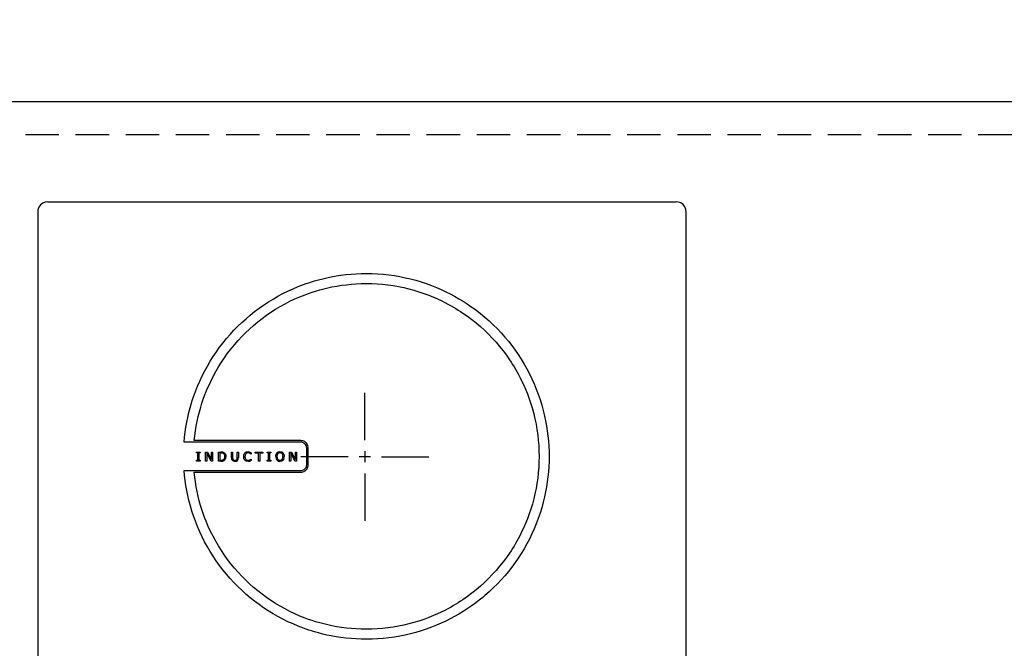
# Model space of a CAD drawing. Units: millimetres. Extents: x 16275 to 24547, y -3071 to 2741.
# Drawn here: x 17692 to 18134, y 1635 to 1917 of the extents above; entities that cross this region are included whole.
import ezdxf

# ---------------------------------------------------------------- set-up
doc = ezdxf.new("R2010")
doc.units = ezdxf.units.MM
doc.header["$LTSCALE"] = 60
doc.linetypes.add('HIDDEN', pattern=[0.375, 0.25, -0.125])
doc.layers.get('DEFPOINTS').update_dxf_attribs({"color": 21})
for name, color, linetype in [('2キャビネット（中）', 8, 'HIDDEN'), ('2キャビネット（外）', 7, 'Continuous'), ('2人大（天板）', 2, 'Continuous'), ('2備品', 8, 'Continuous'), ('3寸法線', 4, 'Continuous')]:
    doc.layers.add(name, color=color, linetype=linetype)
doc.styles.add('Plusterior', font='txt')
doc.dimstyles.new('Plusterior-20', dxfattribs={"dimscale": 20, "dimtxt": 2.5, "dimasz": 2.5, "dimexe": 0, "dimexo": 2, "dimgap": 0.5, "dimtad": 1, "dimdec": 1, "dimdsep": 46, "dimtxsty": 'Plusterior', "dimblk1": 'DOTSMALL', "dimblk2": 'DOTSMALL', "dimsah": 1, "dimcen": 0, "dimdle": 0.5, "dimclrd": 4, "dimclre": 4, "dimclrt": 4, "dimadec": 0, "dimazin": 0, "dimtfac": 1, "dimtdec": 1, "dimtix": 1, "dimtmove": 2, "dimatfit": 3, "dimldrblk": 'DOTSMALL', "dimfxl": 1, "dimtolj": 1, "dimtzin": 0, "dimarcsym": 0})

# ---------------------------------------------------------------- blocks, each defined once
blk = doc.blocks.new('_DOTSMALL')
at = {"color": 0, "linetype": 'ByBlock', "const_width": 0.5}
blk.add_lwpolyline([(-0.0625, 0, 1), (0.0625, 0, 1)], format="xyb", close=True, dxfattribs=at)
blk = doc.blocks.new('*D225')
at = {"layer": '3寸法線', "color": 4, "lineweight": -2}
for p, q in [((18769.38, 2013.51), (17549.38, 2013.51)), ((17559.38, 1920.36), (17559.38, 2013.51)), ((18759.38, 1920.36), (18759.38, 2013.51))]:
    blk.add_line(p, q, dxfattribs=at)
at = {"layer": 'DEFPOINTS', "color": 0}
for p in [(17559.38, 2013.51), (17559.38, 1880.36), (18759.38, 1880.36)]:
    blk.add_point(p, dxfattribs=at)
at = {"layer": '3寸法線', "color": 4, "lineweight": -2, "xscale": 50, "yscale": 50, "zscale": 50, "rotation": 180}
blk.add_blockref('_DOTSMALL', (17559.38, 2013.51), dxfattribs=at)
at = {"layer": '3寸法線', "color": 4, "lineweight": -2, "xscale": 50, "yscale": 50, "zscale": 50}
blk.add_blockref('_DOTSMALL', (18759.38, 2013.51), dxfattribs=at)
at = {"layer": '3寸法線', "color": 4, "insert": (18172.38, 2056.85), "char_height": 50, "attachment_point": 5, "style": 'Plusterior'}
blk.add_mtext('\\A1;天板1200', dxfattribs=at)
blk = doc.blocks.new('EHI326CA-1')
at = {"layer": '2備品', "lineweight": 25}
for points in [[(16508.7, 9341.53), (16507.48, 9341.35), (16506.34, 9340.87), (16505.37, 9340.1), (16504.64, 9339.09), (16504.22, 9337.93), (16504.1, 9336.92)], [(16508.7, 9341.53), (16790.5, 9341.53)], [(16795.1, 9336.92), (16794.94, 9338.14), (16794.45, 9339.29), (16793.67, 9340.26), (16792.67, 9340.98), (16791.5, 9341.4), (16790.5, 9341.53)], [(16504.1, 9336.92), (16504.1, 8836.12)], [(16795.1, 8836.12), (16795.1, 9336.92)], [(16569.8, 9233.77), (16569.99, 9236.03), (16570.26, 9238.27), (16570.59, 9240.47), (16570.96, 9242.68), (16571.42, 9244.87), (16571.92, 9247.02), (16572.46, 9249.15), (16572.94, 9250.81), (16573.45, 9252.43), (16573.98, 9254.06), (16574.4, 9255.26), (16574.85, 9256.46), (16575.78, 9258.82), (16576.8, 9261.15), (16577.88, 9263.42), (16579.03, 9265.68), (16580.22, 9267.89), (16581.51, 9270.05), (16582.85, 9272.17), (16584.25, 9274.25), (16585.71, 9276.28), (16587.25, 9278.26), (16588.82, 9280.2), (16590.46, 9282.08), (16592.15, 9283.92), (16593.91, 9285.7), (16595.71, 9287.43), (16597.56, 9289.1), (16599.47, 9290.73), (16601.43, 9292.28), (16603.44, 9293.78), (16605.48, 9295.23), (16607.58, 9296.6), (16609.72, 9297.92), (16611.89, 9299.18), (16614.13, 9300.36), (16616.38, 9301.47), (16618.68, 9302.53), (16621.02, 9303.52), (16623.4, 9304.42), (16624.6, 9304.86), (16625.8, 9305.26), (16627.02, 9305.65), (16628.26, 9306.02), (16630.11, 9306.55), (16631.98, 9307.03), (16633.87, 9307.47), (16635.77, 9307.86), (16637.98, 9308.26), (16640.18, 9308.6), (16642.42, 9308.88), (16644.68, 9309.09), (16646.95, 9309.25), (16649.23, 9309.34), (16651.54, 9309.37)], [(16651.54, 9309.37), (16654.1, 9309.34), (16656.64, 9309.21), (16659.16, 9309.02), (16661.66, 9308.75), (16664.13, 9308.42), (16666.58, 9308), (16669.02, 9307.5), (16671.42, 9306.95), (16673.78, 9306.32), (16676.13, 9305.61), (16678.44, 9304.86), (16680.73, 9304.03), (16682.99, 9303.13), (16685.19, 9302.18), (16687.22, 9301.22), (16689.2, 9300.23), (16691.16, 9299.18), (16693.08, 9298.08), (16694.97, 9296.94), (16696.82, 9295.74), (16698.65, 9294.5), (16700.05, 9293.5), (16701.4, 9292.47), (16702.76, 9291.42), (16703.75, 9290.6), (16704.74, 9289.78), (16706.66, 9288.08), (16708.53, 9286.32), (16710.35, 9284.52), (16712.04, 9282.72), (16713.68, 9280.87), (16715.27, 9278.96), (16716.8, 9277.02), (16718.27, 9275.03), (16719.68, 9273), (16721.04, 9270.92), (16722.32, 9268.78), (16723.54, 9266.63), (16724.71, 9264.41), (16725.8, 9262.17), (16726.84, 9259.89), (16727.79, 9257.57), (16728.69, 9255.22), (16729.5, 9252.84), (16730.26, 9250.4), (16730.93, 9247.95), (16731.23, 9246.72), (16731.53, 9245.48), (16731.99, 9243.28), (16732.4, 9241.07), (16732.75, 9238.83), (16733.03, 9236.58), (16733.24, 9234.3), (16733.4, 9232.01), (16733.51, 9229.7), (16733.54, 9227.37)], [(16574.37, 9234.44), (16574.6, 9236.65), (16574.88, 9238.83), (16575.23, 9240.99), (16575.66, 9243.12), (16576.12, 9245.25), (16576.64, 9247.34), (16577.23, 9249.42), (16577.77, 9251.22), (16578.37, 9252.98), (16579.01, 9254.74), (16579.7, 9256.47), (16580.17, 9257.62), (16580.67, 9258.77), (16581.71, 9261.01), (16582.8, 9263.21), (16583.98, 9265.38), (16585.22, 9267.5), (16586.52, 9269.58), (16587.9, 9271.61), (16589.33, 9273.6), (16590.83, 9275.54), (16592.38, 9277.43), (16593.98, 9279.26), (16595.64, 9281.06), (16597.35, 9282.79), (16599.13, 9284.47), (16600.95, 9286.09), (16602.84, 9287.66), (16604.76, 9289.17), (16606.74, 9290.62), (16608.75, 9292), (16610.81, 9293.32), (16612.93, 9294.59), (16615.08, 9295.79), (16617.27, 9296.9), (16619.51, 9297.96), (16621.78, 9298.96), (16622.93, 9299.42), (16624.09, 9299.88), (16625.65, 9300.45), (16627.22, 9300.98), (16628.8, 9301.49), (16630.62, 9302.02), (16632.44, 9302.51), (16634.29, 9302.95), (16636.14, 9303.34), (16638.27, 9303.75), (16640.44, 9304.08), (16642.63, 9304.36), (16644.84, 9304.59), (16647.04, 9304.75), (16649.28, 9304.84), (16651.54, 9304.87)], [(16651.54, 9304.87), (16653.99, 9304.84), (16656.44, 9304.71), (16658.86, 9304.54), (16661.26, 9304.27), (16663.64, 9303.94), (16665.99, 9303.53), (16668.31, 9303.06), (16670.62, 9302.51), (16672.9, 9301.89), (16675.14, 9301.22), (16677.36, 9300.46), (16679.55, 9299.65), (16681.7, 9298.79), (16683.43, 9298.03), (16685.14, 9297.24), (16686.82, 9296.39), (16688.47, 9295.53), (16689.57, 9294.91), (16690.64, 9294.29), (16691.72, 9293.66), (16692.78, 9293), (16693.84, 9292.33), (16694.86, 9291.64), (16696.91, 9290.22), (16698.9, 9288.73), (16700.84, 9287.18), (16702.73, 9285.58), (16704.56, 9283.9), (16706.34, 9282.17), (16708.05, 9280.39), (16709.73, 9278.56), (16711.34, 9276.67), (16712.89, 9274.73), (16714.37, 9272.74), (16715.8, 9270.71), (16716.49, 9269.67), (16717.16, 9268.63), (16717.81, 9267.57), (16718.46, 9266.49), (16719.08, 9265.42), (16719.68, 9264.32), (16720.56, 9262.66), (16721.39, 9260.97), (16722.18, 9259.28), (16722.94, 9257.55), (16723.82, 9255.38), (16724.63, 9253.19), (16725.38, 9250.99), (16726.06, 9248.73), (16726.66, 9246.45), (16727.21, 9244.16), (16727.69, 9241.83), (16728.09, 9239.47), (16728.43, 9237.1), (16728.69, 9234.69), (16728.89, 9232.27), (16728.99, 9229.84), (16729.03, 9227.37)], [(16650.89, 9234.72), (16650.89, 9255.91)], [(16622.12, 9233.75), (16569.8, 9233.77)], [(16622.12, 9234.44), (16574.37, 9234.44)], [(16625.47, 9231.09), (16625.43, 9231.58), (16625.33, 9232.04), (16625.17, 9232.5), (16624.94, 9232.91), (16624.66, 9233.3), (16624.32, 9233.61), (16623.95, 9233.91), (16623.53, 9234.14), (16623.09, 9234.3), (16622.61, 9234.41), (16622.12, 9234.44)], [(16624.78, 9231.09), (16624.75, 9231.51), (16624.64, 9231.92), (16624.48, 9232.31), (16624.27, 9232.66), (16623.99, 9232.96), (16623.69, 9233.22), (16623.33, 9233.45), (16622.96, 9233.61), (16622.56, 9233.72), (16622.12, 9233.75)], [(16575.37, 9228.92), (16575.37, 9229.33)], [(16575.37, 9229.33), (16577, 9229.33)], [(16575.9, 9228.92), (16575.37, 9228.92)], [(16575.9, 9225.64), (16575.9, 9228.92)], [(16577, 9228.92), (16576.45, 9228.92)], [(16576.45, 9228.92), (16576.45, 9225.64)], [(16577, 9229.33), (16577, 9228.92)], [(16579.45, 9225.23), (16579.45, 9229.33)], [(16579.45, 9229.33), (16580.3, 9229.33)], [(16581.9, 9225.23), (16579.96, 9228.9)], [(16579.96, 9228.9), (16579.96, 9225.23)], [(16580.3, 9229.33), (16582.06, 9225.98)], [(16582.06, 9225.98), (16582.06, 9229.33)], [(16582.06, 9229.33), (16582.57, 9229.33)], [(16582.57, 9229.33), (16582.57, 9225.23)], [(16585.2, 9225.23), (16585.2, 9229.33)], [(16585.2, 9229.33), (16586.22, 9229.33)], [(16586.26, 9228.87), (16585.75, 9228.87)], [(16585.75, 9228.87), (16585.75, 9225.71)], [(16587.17, 9229.24), (16587.03, 9229.27), (16586.86, 9229.31), (16586.65, 9229.33), (16586.43, 9229.33), (16586.22, 9229.33)], [(16586.91, 9228.82), (16586.26, 9228.85)], [(16587.42, 9228.62), (16586.91, 9228.8)], [(16587.77, 9229.01), (16587.17, 9229.24)], [(16588.43, 9228.3), (16587.77, 9229.01)], [(16591.02, 9226.87), (16591.02, 9229.33)], [(16591.02, 9229.33), (16591.57, 9229.33)], [(16591.57, 9229.33), (16591.57, 9226.86)], [(16593.61, 9226.84), (16593.61, 9229.33)], [(16593.61, 9229.33), (16594.16, 9229.33)], [(16594.16, 9229.33), (16594.16, 9226.87)], [(16596.51, 9227.28), (16596.54, 9227.76), (16596.58, 9227.99), (16596.65, 9228.18), (16596.75, 9228.44), (16596.89, 9228.66), (16597.05, 9228.85)], [(16597.69, 9229.27), (16597.05, 9228.85)], [(16598.48, 9228.94), (16598.18, 9228.9), (16597.92, 9228.83), (16597.69, 9228.71), (16597.48, 9228.51)], [(16598.52, 9229.41), (16597.69, 9229.27)], [(16599.19, 9228.8), (16598.48, 9228.94)], [(16599.17, 9229.33), (16598.52, 9229.41)], [(16599.91, 9229.04), (16599.17, 9229.33)], [(16599.86, 9228.39), (16599.19, 9228.8)], [(16599.91, 9229.04), (16599.91, 9228.39)], [(16601.66, 9228.85), (16601.66, 9229.33)], [(16601.66, 9229.33), (16605.15, 9229.33)], [(16603.12, 9228.85), (16601.66, 9228.85)], [(16603.12, 9225.23), (16603.12, 9228.85)], [(16603.69, 9228.85), (16603.69, 9225.23)], [(16605.15, 9228.85), (16603.69, 9228.85)], [(16605.15, 9229.33), (16605.15, 9228.85)], [(16607.04, 9228.92), (16607.04, 9229.33)], [(16607.04, 9229.33), (16608.66, 9229.33)], [(16607.58, 9228.92), (16607.04, 9228.92)], [(16607.58, 9225.64), (16607.58, 9228.92)], [(16608.66, 9228.92), (16608.13, 9228.92)], [(16608.13, 9228.92), (16608.13, 9225.64)], [(16608.66, 9229.33), (16608.66, 9228.92)], [(16610.88, 9227.28), (16610.92, 9227.76), (16611.02, 9228.18), (16611.09, 9228.37), (16611.18, 9228.55), (16611.29, 9228.71), (16611.41, 9228.87)], [(16612.01, 9229.27), (16611.41, 9228.87)], [(16612.79, 9228.94), (16612.54, 9228.92), (16612.31, 9228.87), (16612.12, 9228.78), (16611.94, 9228.64), (16611.82, 9228.51)], [(16612.79, 9229.41), (16612.01, 9229.27)], [(16613.58, 9229.27), (16612.79, 9229.41)], [(16613.77, 9228.51), (16613.58, 9228.71), (16613.35, 9228.83), (16613.09, 9228.92), (16612.79, 9228.94)], [(16614.18, 9228.87), (16613.58, 9229.27)], [(16614.18, 9228.87), (16614.3, 9228.73), (16614.39, 9228.57), (16614.48, 9228.37), (16614.57, 9228.18), (16614.66, 9227.76), (16614.69, 9227.28)], [(16617.09, 9225.23), (16617.09, 9229.33)], [(16617.09, 9229.33), (16617.94, 9229.33)], [(16619.54, 9225.23), (16617.6, 9228.9)], [(16617.6, 9228.9), (16617.6, 9225.23)], [(16617.94, 9229.33), (16619.72, 9225.98)], [(16619.72, 9225.98), (16619.72, 9229.33)], [(16619.72, 9229.33), (16620.21, 9229.33)], [(16620.21, 9229.33), (16620.21, 9225.23)], [(16624.78, 9223.66), (16624.78, 9231.09)], [(16625.47, 9223.66), (16625.47, 9231.09)], [(16650.89, 9229.73), (16650.89, 9224.72)], [(16575.37, 9225.23), (16575.37, 9225.64)], [(16575.37, 9225.64), (16575.9, 9225.64)], [(16577, 9225.23), (16575.37, 9225.23)], [(16576.45, 9225.64), (16577, 9225.64)], [(16577, 9225.64), (16577, 9225.23)], [(16579.96, 9225.23), (16579.45, 9225.23)], [(16582.57, 9225.23), (16581.9, 9225.23)], [(16586.24, 9225.23), (16585.2, 9225.23)], [(16585.75, 9225.71), (16586.26, 9225.71)], [(16586.24, 9225.23), (16586.56, 9225.23), (16586.84, 9225.25), (16587.09, 9225.29), (16587.16, 9225.3)], [(16586.26, 9225.71), (16586.95, 9225.76)], [(16586.95, 9225.76), (16587.49, 9225.98)], [(16587.16, 9225.3), (16587.77, 9225.55)], [(16588.09, 9227.28), (16588.07, 9227.6), (16588.02, 9227.86), (16587.93, 9228.09), (16587.81, 9228.3), (16587.63, 9228.48), (16587.42, 9228.62)], [(16587.49, 9225.98), (16587.67, 9226.12), (16587.83, 9226.29), (16587.95, 9226.49), (16588, 9226.66), (16588.06, 9226.84), (16588.09, 9227.05), (16588.09, 9227.28)], [(16587.77, 9225.55), (16588.43, 9226.26)], [(16588.67, 9227.28), (16588.67, 9227.44), (16588.66, 9227.58), (16588.64, 9227.74), (16588.6, 9227.88), (16588.57, 9228), (16588.52, 9228.13), (16588.46, 9228.25), (16588.43, 9228.3)], [(16588.43, 9226.26), (16588.67, 9227.28)], [(16591.02, 9226.87), (16591.04, 9226.56), (16591.07, 9226.26), (16591.11, 9226.1)], [(16591.11, 9226.1), (16591.44, 9225.55)], [(16592.59, 9225.15), (16592.24, 9225.16), (16591.92, 9225.25), (16591.65, 9225.37), (16591.44, 9225.55)], [(16591.57, 9226.86), (16591.6, 9226.33)], [(16591.6, 9226.33), (16591.76, 9225.98)], [(16591.76, 9225.98), (16591.83, 9225.89), (16591.94, 9225.8), (16592.03, 9225.75), (16592.15, 9225.69), (16592.27, 9225.66), (16592.41, 9225.62), (16592.57, 9225.62), (16592.59, 9225.62)], [(16592.59, 9225.62), (16592.85, 9225.64), (16593.08, 9225.71), (16593.28, 9225.82), (16593.42, 9225.98)], [(16592.59, 9225.15), (16593.26, 9225.23)], [(16593.26, 9225.23), (16593.75, 9225.55)], [(16593.42, 9225.98), (16593.58, 9226.35)], [(16593.58, 9226.35), (16593.61, 9226.84)], [(16593.75, 9225.55), (16594.07, 9226.1)], [(16594.07, 9226.1), (16594.16, 9226.87)], [(16596.65, 9226.35), (16596.59, 9226.54), (16596.54, 9226.75), (16596.51, 9227.02), (16596.51, 9227.28)], [(16597.07, 9225.67), (16596.95, 9225.82), (16596.84, 9225.98), (16596.74, 9226.15), (16596.65, 9226.35)], [(16597.48, 9228.51), (16597.3, 9228.29), (16597.18, 9228), (16597.11, 9227.67), (16597.07, 9227.28)], [(16597.07, 9227.28), (16597.07, 9227.17), (16597.09, 9227.07), (16597.09, 9226.98), (16597.11, 9226.87), (16597.12, 9226.79), (16597.14, 9226.7), (16597.16, 9226.61), (16597.19, 9226.54)], [(16598.52, 9225.16), (16598.09, 9225.18), (16597.71, 9225.29), (16597.53, 9225.36), (16597.35, 9225.45), (16597.21, 9225.55), (16597.07, 9225.67)], [(16597.19, 9226.54), (16597.32, 9226.28), (16597.46, 9226.06), (16597.49, 9226.03)], [(16597.49, 9226.03), (16597.93, 9225.73)], [(16597.93, 9225.73), (16598.48, 9225.62)], [(16598.48, 9225.62), (16598.87, 9225.66), (16599.22, 9225.76), (16599.56, 9225.94), (16599.87, 9226.17)], [(16598.52, 9225.16), (16599.31, 9225.29)], [(16599.31, 9225.29), (16599.63, 9225.41)], [(16599.91, 9225.53), (16599.63, 9225.41)], [(16599.91, 9228.39), (16599.87, 9228.39)], [(16599.87, 9226.17), (16599.91, 9226.17)], [(16599.91, 9226.17), (16599.91, 9225.53)], [(16603.69, 9225.23), (16603.12, 9225.23)], [(16607.04, 9225.23), (16607.04, 9225.64)], [(16607.04, 9225.64), (16607.58, 9225.64)], [(16608.66, 9225.23), (16607.04, 9225.23)], [(16608.13, 9225.64), (16608.66, 9225.64)], [(16608.66, 9225.64), (16608.66, 9225.23)], [(16610.88, 9227.28), (16611.02, 9226.38)], [(16611.02, 9226.38), (16611.22, 9225.96), (16611.48, 9225.62), (16611.83, 9225.37), (16612.01, 9225.29)], [(16611.82, 9228.51), (16611.68, 9228.3), (16611.57, 9228.06), (16611.5, 9227.77), (16611.46, 9227.53), (16611.46, 9227.28)], [(16611.46, 9227.28), (16611.48, 9226.91), (16611.53, 9226.59), (16611.64, 9226.31), (16611.8, 9226.08), (16611.82, 9226.05)], [(16611.82, 9226.05), (16611.85, 9226.01), (16611.9, 9225.96), (16611.94, 9225.92), (16611.99, 9225.89), (16612.03, 9225.85), (16612.08, 9225.82), (16612.12, 9225.78), (16612.17, 9225.76), (16612.22, 9225.75), (16612.28, 9225.71), (16612.33, 9225.69), (16612.38, 9225.67), (16612.43, 9225.66), (16612.49, 9225.64), (16612.56, 9225.64), (16612.61, 9225.62), (16612.66, 9225.62), (16612.73, 9225.62), (16612.79, 9225.62)], [(16612.01, 9225.29), (16612.79, 9225.15)], [(16612.79, 9225.62), (16612.84, 9225.62), (16612.89, 9225.62), (16612.93, 9225.62), (16612.98, 9225.62), (16613.03, 9225.64), (16613.07, 9225.64), (16613.12, 9225.66), (16613.16, 9225.66), (16613.19, 9225.67), (16613.25, 9225.69), (16613.28, 9225.69), (16613.32, 9225.71), (16613.35, 9225.73), (16613.39, 9225.75), (16613.44, 9225.76), (16613.47, 9225.8), (16613.51, 9225.82), (16613.55, 9225.83), (16613.58, 9225.87), (16613.6, 9225.89), (16613.63, 9225.92), (16613.67, 9225.94), (16613.7, 9225.98), (16613.72, 9226.01), (16613.76, 9226.05)], [(16614.18, 9225.71), (16614.04, 9225.57), (16613.9, 9225.46), (16613.74, 9225.36), (16613.58, 9225.29), (16613.4, 9225.22), (16613.21, 9225.18), (16612.79, 9225.15)], [(16613.76, 9226.05), (16613.83, 9226.13), (16613.9, 9226.22), (16613.95, 9226.33), (16613.99, 9226.43), (16614.04, 9226.56), (16614.06, 9226.66), (16614.09, 9226.8), (16614.11, 9226.93), (16614.13, 9227.09), (16614.13, 9227.23), (16614.13, 9227.28)], [(16614.13, 9227.28), (16614.11, 9227.53), (16614.09, 9227.77), (16614.02, 9228.06), (16613.92, 9228.3), (16613.77, 9228.51)], [(16614.57, 9226.38), (16614.48, 9226.19), (16614.39, 9226.01), (16614.3, 9225.85), (16614.18, 9225.71)], [(16614.57, 9226.38), (16614.69, 9227.28)], [(16617.6, 9225.23), (16617.09, 9225.23)], [(16620.21, 9225.23), (16619.54, 9225.23)], [(16643.39, 9227.23), (16622.21, 9227.23)], [(16653.39, 9227.23), (16648.38, 9227.23)], [(16729.03, 9227.37), (16728.99, 9224.92), (16728.89, 9222.48), (16728.69, 9220.05), (16728.43, 9217.65), (16728.09, 9215.27), (16727.69, 9212.92), (16727.21, 9210.59), (16726.66, 9208.3), (16726.06, 9206.02), (16725.38, 9203.77), (16724.63, 9201.55), (16723.82, 9199.36), (16722.94, 9197.21), (16722.18, 9195.48), (16721.39, 9193.78), (16720.56, 9192.09), (16719.68, 9190.43), (16719.08, 9189.34), (16718.46, 9188.26), (16717.81, 9187.19), (16717.16, 9186.13), (16716.49, 9185.09), (16715.8, 9184.05), (16714.37, 9182), (16712.89, 9180.03), (16711.34, 9178.09), (16709.73, 9176.2), (16708.05, 9174.36), (16706.34, 9172.58), (16704.56, 9170.85), (16702.73, 9169.18), (16700.84, 9167.57), (16698.9, 9166.02), (16696.91, 9164.54), (16694.86, 9163.11), (16693.84, 9162.42), (16692.78, 9161.75), (16691.72, 9161.1), (16690.64, 9160.46), (16689.57, 9159.83), (16688.47, 9159.23), (16686.82, 9158.35), (16685.14, 9157.52), (16683.43, 9156.72), (16681.7, 9155.97), (16679.55, 9155.08), (16677.36, 9154.27), (16675.14, 9153.53), (16672.9, 9152.86), (16670.62, 9152.24), (16668.31, 9151.7), (16665.99, 9151.22), (16663.64, 9150.82), (16661.26, 9150.48), (16658.86, 9150.22), (16656.44, 9150.02), (16653.99, 9149.92), (16651.54, 9149.88)], [(16733.54, 9227.37), (16733.51, 9225.06), (16733.4, 9222.75), (16733.24, 9220.45), (16733.03, 9218.18), (16732.75, 9215.92), (16732.4, 9213.68), (16731.99, 9211.46), (16731.53, 9209.27), (16731.23, 9208.02), (16730.93, 9206.78), (16730.26, 9204.33), (16729.5, 9201.92), (16728.69, 9199.53), (16727.79, 9197.17), (16726.84, 9194.86), (16725.8, 9192.58), (16724.71, 9190.33), (16723.54, 9188.12), (16722.32, 9185.95), (16721.04, 9183.84), (16719.68, 9181.75), (16718.27, 9179.73), (16716.8, 9177.73), (16715.27, 9175.77), (16713.68, 9173.89), (16712.04, 9172.04), (16710.35, 9170.24), (16708.53, 9168.42), (16706.66, 9166.67), (16704.74, 9164.98), (16703.75, 9164.15), (16702.76, 9163.34), (16701.4, 9162.28), (16700.05, 9161.26), (16698.65, 9160.25), (16696.82, 9159), (16694.97, 9157.82), (16693.08, 9156.65), (16691.16, 9155.56), (16689.2, 9154.52), (16687.22, 9153.51), (16685.19, 9152.58), (16682.99, 9151.63), (16680.73, 9150.73), (16678.44, 9149.9), (16676.13, 9149.12), (16673.78, 9148.43), (16671.42, 9147.8), (16669.02, 9147.24), (16666.58, 9146.76), (16664.13, 9146.34), (16661.66, 9146), (16659.16, 9145.72), (16656.64, 9145.52), (16654.1, 9145.42), (16651.54, 9145.38)], [(16658.38, 9227.23), (16679.57, 9227.23)], [(16651.54, 9145.38), (16649.23, 9145.4), (16646.95, 9145.51), (16644.68, 9145.67), (16642.42, 9145.88), (16640.18, 9146.16), (16637.98, 9146.49), (16635.77, 9146.88), (16633.87, 9147.29), (16631.98, 9147.73), (16630.11, 9148.2), (16628.26, 9148.73), (16627.02, 9149.11), (16625.8, 9149.49), (16624.6, 9149.9), (16623.39, 9150.34), (16621.02, 9151.24), (16618.68, 9152.23), (16616.37, 9153.27), (16614.11, 9154.4), (16611.89, 9155.58), (16609.7, 9156.83), (16607.57, 9158.15), (16605.47, 9159.53), (16603.42, 9160.98), (16601.41, 9162.47), (16599.47, 9164.03), (16597.55, 9165.65), (16595.69, 9167.33), (16593.9, 9169.05), (16592.15, 9170.84), (16590.46, 9172.67), (16588.82, 9174.56), (16587.23, 9176.5), (16585.69, 9178.47), (16584.23, 9180.52), (16582.84, 9182.58), (16581.5, 9184.72), (16580.22, 9186.89), (16579.01, 9189.09), (16577.86, 9191.33), (16576.79, 9193.62), (16575.78, 9195.95), (16574.83, 9198.32), (16574.39, 9199.5), (16573.96, 9200.72), (16573.43, 9202.32), (16572.92, 9203.96), (16572.46, 9205.6), (16571.9, 9207.74), (16571.41, 9209.91), (16570.96, 9212.08), (16570.58, 9214.28), (16570.24, 9216.5), (16569.98, 9218.74), (16569.78, 9221)], [(16569.78, 9221), (16622.12, 9221)], [(16651.54, 9149.88), (16649.28, 9149.9), (16647.04, 9150), (16644.84, 9150.16), (16642.63, 9150.37), (16640.44, 9150.66), (16638.27, 9151.01), (16636.14, 9151.4), (16634.27, 9151.8), (16632.44, 9152.24), (16630.62, 9152.74), (16628.8, 9153.27), (16627.22, 9153.76), (16625.65, 9154.31), (16624.08, 9154.87), (16622.93, 9155.33), (16621.77, 9155.79), (16619.51, 9156.78), (16617.27, 9157.84), (16615.08, 9158.96), (16612.91, 9160.16), (16610.81, 9161.42), (16608.75, 9162.74), (16606.72, 9164.13), (16604.74, 9165.58), (16602.82, 9167.08), (16600.95, 9168.65), (16599.12, 9170.27), (16597.35, 9171.96), (16595.62, 9173.69), (16593.97, 9175.47), (16592.34, 9177.33), (16590.79, 9179.21), (16589.31, 9181.15), (16587.88, 9183.13), (16586.5, 9185.18), (16585.2, 9187.26), (16583.96, 9189.37), (16582.78, 9191.54), (16581.67, 9193.75), (16580.63, 9195.99), (16580.14, 9197.12), (16579.68, 9198.26), (16578.99, 9200.01), (16578.36, 9201.76), (16577.76, 9203.54), (16577.19, 9205.34), (16576.61, 9207.4), (16576.1, 9209.5), (16575.62, 9211.62), (16575.22, 9213.77), (16574.86, 9215.92), (16574.56, 9218.11), (16574.33, 9220.3)], [(16574.33, 9220.3), (16622.12, 9220.3)], [(16622.12, 9220.3), (16622.61, 9220.33), (16623.09, 9220.44), (16623.53, 9220.61), (16623.95, 9220.84), (16624.32, 9221.12), (16624.66, 9221.46), (16624.94, 9221.83), (16625.17, 9222.24), (16625.33, 9222.69), (16625.43, 9223.17), (16625.47, 9223.66)], [(16622.12, 9221), (16622.56, 9221.04), (16622.96, 9221.14), (16623.33, 9221.3), (16623.69, 9221.51), (16624.01, 9221.78), (16624.27, 9222.09), (16624.48, 9222.43), (16624.64, 9222.82), (16624.75, 9223.22), (16624.78, 9223.66)], [(16650.89, 9219.73), (16650.89, 9198.55)]]:
    blk.add_lwpolyline(points, dxfattribs=at)

msp = doc.modelspace()

# ---------------------------------------------------------------- linework, layer by layer
at = {"layer": '2キャビネット（中）', "color": 8}
msp.add_lwpolyline([(18744.38, 1865.36), (17574.38, 1865.36), (17574.38, 1880.36), (18744.38, 1880.36)], close=True, dxfattribs=at)
at = {"layer": '2人大（天板）'}
msp.add_lwpolyline([(18759.38, 1280.36), (17559.38, 1280.36), (17559.38, 1880.36), (18759.38, 1880.36)], close=True, dxfattribs=at)

# ---------------------------------------------------------------- block references
at = {"layer": '2キャビネット（外）'}
msp.add_blockref('EHI326CA-1', (1195.78, -7506.16), dxfattribs=at)

# ---------------------------------------------------------------- dimensions: what is measured, and where the dimension line sits
at = {"layer": '3寸法線'}
dim = msp.add_linear_dim(base=(17559.38, 2013.51), p1=(18759.38, 1880.36), p2=(17559.38, 1880.36), text='天板<>', dimstyle='Plusterior-20', dxfattribs=at)
dim.commit()
dim.dimension.update_dxf_attribs({"geometry": '*D225', "text_midpoint": (18172.38, 2056.85), "dimtype": 160})

doc.saveas('drawing.dxf')
